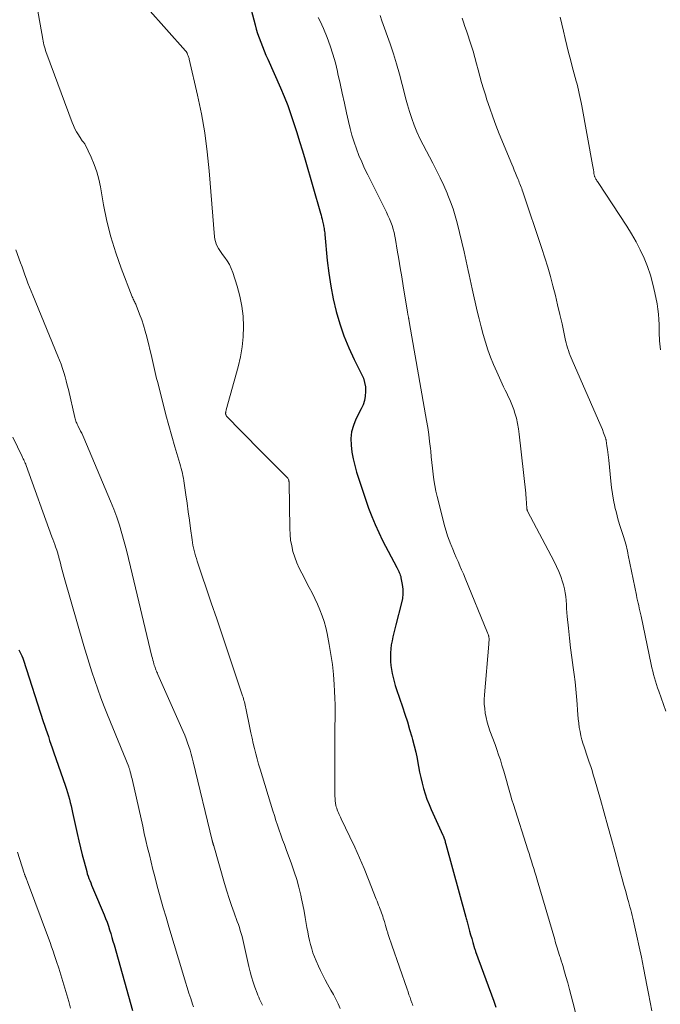
# Model space of a CAD drawing. Units: feet. Extents: x 1975000 to 1980025, y 570000 to 575000.
# Drawn here: x 1977123 to 1977234, y 570869 to 571040 of the extents above; entities that cross this region are included whole.
import ezdxf

# ---------------------------------------------------------------- set-up
doc = ezdxf.new("R2010")
doc.units = ezdxf.units.FT
doc.header["$LTSCALE"] = 100
doc.header["$MEASUREMENT"] = 0
doc.layers.add('CONTOUR INDEX', color=32, linetype='Continuous', lineweight=25)
doc.layers.add('CONTOUR INTERMEDIATE', color=40, linetype='Continuous', lineweight=15)

msp = doc.modelspace()

# ---------------------------------------------------------------- linework, layer by layer
at = {"layer": 'CONTOUR INDEX', "flags": 128}
for points, elevation in [([(1977161.1, 571049.73), (1977163.85, 571039.25), (1977164.07, 571038.48), (1977164.3, 571037.72), (1977164.57, 571036.96), (1977164.85, 571036.21), (1977165.14, 571035.47), (1977165.45, 571034.73), (1977165.76, 571033.99), (1977166.08, 571033.25), (1977168.29, 571028.28), (1977168.93, 571026.75), (1977169.54, 571025.22), (1977170.1, 571023.66), (1977170.63, 571022.09), (1977171.13, 571020.51), (1977171.61, 571018.93), (1977172.09, 571017.34), (1977172.55, 571015.75), (1977175.24, 571006.48), (1977175.34, 571006.13), (1977175.44, 571005.78), (1977175.53, 571005.43), (1977175.61, 571005.08), (1977175.78, 571004.37), (1977175.79, 571004.3), (1977175.88, 571003.8), (1977175.91, 571003.55), (1977175.95, 571003.29), (1977175.98, 571003.04), (1977176, 571002.79), (1977176.43, 570998.26), (1977176.7, 570996.02), (1977177.03, 570993.79), (1977177.47, 570991.59), (1977177.98, 570989.39), (1977177.99, 570989.34), (1977178.62, 570987.21), (1977179.33, 570985.11), (1977180.18, 570983.06), (1977181.11, 570981.04), (1977182.4, 570978.49), (1977182.7, 570977.76), (1977182.93, 570977.01), (1977183.05, 570976.24), (1977183.09, 570975.45), (1977183.03, 570974.66), (1977182.89, 570973.89), (1977182.65, 570973.15), (1977182.34, 570972.42), (1977181.41, 570970.62), (1977180.97, 570969.53), (1977180.66, 570968.41), (1977180.54, 570967.26), (1977180.56, 570966.09), (1977180.71, 570964.9), (1977180.92, 570963.72), (1977181.2, 570962.56), (1977181.53, 570961.41), (1977181.69, 570960.89), (1977182.15, 570959.49), (1977182.61, 570958.09), (1977183.08, 570956.7), (1977183.56, 570955.31), (1977183.61, 570955.17), (1977184.15, 570953.72), (1977184.73, 570952.29), (1977185.38, 570950.89), (1977186.06, 570949.5), (1977188.52, 570944.8), (1977188.63, 570944.58), (1977188.74, 570944.36), (1977188.85, 570944.15), (1977188.95, 570943.93), (1977189.05, 570943.71), (1977189.13, 570943.48), (1977189.2, 570943.25), (1977189.25, 570943.01), (1977189.46, 570941.87), (1977189.55, 570941.06), (1977189.58, 570940.25), (1977189.5, 570939.45), (1977189.34, 570938.65), (1977188.37, 570934.85), (1977188.2, 570934.16), (1977188.03, 570933.46), (1977187.86, 570932.77), (1977187.69, 570932.07), (1977187.56, 570931.37), (1977187.46, 570930.67), (1977187.42, 570929.96), (1977187.41, 570929.24), (1977187.41, 570929.19), (1977187.44, 570928.48), (1977187.5, 570927.77), (1977187.6, 570927.06), (1977187.72, 570926.36), (1977187.88, 570925.66), (1977188.05, 570924.97), (1977188.25, 570924.28), (1977188.47, 570923.6), (1977189.51, 570920.57), (1977189.94, 570919.28), (1977190.36, 570917.97), (1977190.75, 570916.66), (1977191.14, 570915.35), (1977191.27, 570914.89), (1977191.56, 570913.8), (1977191.82, 570912.7), (1977192.05, 570911.6), (1977192.26, 570910.49), (1977192.31, 570910.19), (1977192.49, 570909.23), (1977192.69, 570908.27), (1977192.92, 570907.32), (1977193.17, 570906.37), (1977193.45, 570905.43), (1977193.77, 570904.51), (1977194.13, 570903.6), (1977194.51, 570902.7), (1977196.56, 570898.23), (1977196.6, 570898.15), (1977196.63, 570898.06), (1977196.67, 570897.98), (1977196.7, 570897.89), (1977196.73, 570897.81), (1977196.76, 570897.72), (1977196.79, 570897.63), (1977196.81, 570897.54), (1977196.86, 570897.37), (1977196.91, 570897.19), (1977196.96, 570897.02), (1977197.01, 570896.84), (1977197.06, 570896.66), (1977200.53, 570883.98), (1977200.59, 570883.77), (1977200.64, 570883.57), (1977200.7, 570883.36), (1977200.75, 570883.15), (1977200.99, 570882.23), (1977201.17, 570881.57), (1977201.35, 570880.9), (1977201.55, 570880.24), (1977201.74, 570879.58), (1977202.06, 570878.53), (1977202.1, 570878.4), (1977202.15, 570878.26), (1977202.19, 570878.13), (1977202.24, 570878), (1977205.39, 570869.38), (1977205.78, 570868.31)], 880), ([(1977122.74, 570930.48), (1977122.95, 570930.15), (1977123.12, 570929.79), (1977123.28, 570929.44), (1977123.43, 570929.07), (1977123.56, 570928.7), (1977127, 570918.05), (1977127.21, 570917.39), (1977127.44, 570916.72), (1977127.66, 570916.06), (1977127.89, 570915.4), (1977128.12, 570914.74), (1977128.35, 570914.08), (1977128.58, 570913.42), (1977128.81, 570912.75), (1977130.85, 570906.8), (1977131.03, 570906.23), (1977131.21, 570905.66), (1977131.38, 570905.08), (1977131.55, 570904.5), (1977131.7, 570903.92), (1977131.84, 570903.34), (1977131.98, 570902.76), (1977132.12, 570902.17), (1977132.92, 570898.52), (1977133.21, 570897.28), (1977133.5, 570896.04), (1977133.8, 570894.81), (1977134.12, 570893.58), (1977134.56, 570891.95), (1977134.67, 570891.54), (1977134.8, 570891.13), (1977134.94, 570890.73), (1977135.09, 570890.33), (1977135.26, 570889.94), (1977135.42, 570889.54), (1977135.58, 570889.15), (1977135.75, 570888.75), (1977137.6, 570884.36), (1977137.86, 570883.72), (1977138.1, 570883.08), (1977138.33, 570882.43), (1977138.55, 570881.78), (1977138.75, 570881.12), (1977138.95, 570880.46), (1977139.14, 570879.8), (1977139.33, 570879.14), (1977142.53, 570867.71)], 900)]:
    msp.add_lwpolyline(points, dxfattribs=dict(at, elevation=elevation))
at = {"layer": 'CONTOUR INTERMEDIATE', "flags": 128}
for points, elevation in [([(1977124.67, 571049.54), (1977126.91, 571036.76), (1977126.98, 571036.42), (1977127.05, 571036.09), (1977127.13, 571035.76), (1977127.22, 571035.43), (1977127.31, 571035.1), (1977127.42, 571034.78), (1977127.53, 571034.45), (1977127.64, 571034.13), (1977132.04, 571022.28), (1977132.26, 571021.72), (1977132.51, 571021.17), (1977132.8, 571020.63), (1977133.11, 571020.11), (1977133.6, 571019.33), (1977133.68, 571019.21), (1977133.77, 571019.09), (1977133.86, 571018.98), (1977133.96, 571018.88), (1977134.06, 571018.77), (1977134.15, 571018.66), (1977134.23, 571018.53), (1977134.3, 571018.4), (1977135.32, 571016.21), (1977135.84, 571014.96), (1977136.3, 571013.69), (1977136.65, 571012.39), (1977136.94, 571011.07), (1977137.5, 571007.92), (1977138.08, 571005.11), (1977138.77, 571002.33), (1977139.62, 570999.6), (1977140.57, 570996.9), (1977142.5, 570991.91), (1977142.58, 570991.72), (1977142.66, 570991.54), (1977142.75, 570991.36), (1977142.84, 570991.18), (1977142.93, 570991), (1977143.02, 570990.81), (1977143.1, 570990.63), (1977143.18, 570990.44), (1977143.78, 570988.9), (1977144.14, 570987.93), (1977144.47, 570986.96), (1977144.76, 570985.97), (1977145.03, 570984.98), (1977145.91, 570981.35), (1977146.03, 570980.83), (1977146.15, 570980.31), (1977146.27, 570979.79), (1977146.38, 570979.26), (1977146.49, 570978.74), (1977146.61, 570978.22), (1977146.73, 570977.7), (1977146.86, 570977.18), (1977147.85, 570973.29), (1977148.35, 570971.41), (1977148.85, 570969.53), (1977149.38, 570967.66), (1977149.92, 570965.8), (1977150.78, 570962.92), (1977150.9, 570962.49), (1977151.02, 570962.07), (1977151.12, 570961.65), (1977151.22, 570961.22), (1977151.31, 570960.79), (1977151.4, 570960.36), (1977151.47, 570959.93), (1977151.54, 570959.5), (1977151.82, 570957.44), (1977152.02, 570955.99), (1977152.22, 570954.53), (1977152.43, 570953.07), (1977152.62, 570951.61), (1977152.89, 570949.65), (1977152.97, 570949.18), (1977153.05, 570948.7), (1977153.15, 570948.23), (1977153.26, 570947.77), (1977153.39, 570947.3), (1977153.52, 570946.84), (1977153.66, 570946.38), (1977153.81, 570945.92), (1977156.24, 570938.66), (1977157.18, 570935.88), (1977158.11, 570933.1), (1977159.05, 570930.32), (1977159.99, 570927.53), (1977161.68, 570922.5), (1977161.77, 570922.24), (1977161.85, 570921.97), (1977161.93, 570921.7), (1977162.01, 570921.42), (1977162.08, 570921.15), (1977162.15, 570920.88), (1977162.21, 570920.6), (1977162.27, 570920.33), (1977162.94, 570916.95), (1977163.13, 570916.04), (1977163.33, 570915.13), (1977163.54, 570914.22), (1977163.76, 570913.31), (1977163.99, 570912.41), (1977164.23, 570911.51), (1977164.48, 570910.61), (1977164.75, 570909.72), (1977166.96, 570902.5), (1977167.23, 570901.65), (1977167.5, 570900.8), (1977167.78, 570899.96), (1977168.07, 570899.12), (1977168.37, 570898.28), (1977168.66, 570897.44), (1977168.97, 570896.61), (1977169.27, 570895.77), (1977170.21, 570893.23), (1977170.67, 570891.89), (1977171.1, 570890.54), (1977171.47, 570889.17), (1977171.82, 570887.8), (1977171.96, 570887.18), (1977172.19, 570886.1), (1977172.41, 570885.02), (1977172.6, 570883.94), (1977172.78, 570882.85), (1977172.89, 570882.16), (1977173.02, 570881.42), (1977173.16, 570880.68), (1977173.33, 570879.94), (1977173.51, 570879.21), (1977173.71, 570878.49), (1977173.94, 570877.77), (1977174.21, 570877.06), (1977174.49, 570876.37), (1977174.87, 570875.48), (1977175.24, 570874.67), (1977175.63, 570873.87), (1977176.04, 570873.08), (1977176.47, 570872.3), (1977177.05, 570871.28), (1977177.48, 570870.5), (1977177.9, 570869.71), (1977178.3, 570868.9), (1977178.69, 570868.09)], 888), ([(1977141.83, 571045.9), (1977151.76, 571034.72), (1977151.8, 571034.67), (1977151.84, 571034.63), (1977151.88, 571034.59), (1977151.92, 571034.54), (1977151.95, 571034.49), (1977151.98, 571034.45), (1977152.01, 571034.39), (1977152.03, 571034.34), (1977152.09, 571034.18), (1977152.12, 571034.11), (1977152.24, 571033.83), (1977152.29, 571033.69), (1977152.34, 571033.55), (1977152.38, 571033.4), (1977152.42, 571033.26), (1977153.85, 571027.03), (1977154.53, 571023.76), (1977155.11, 571020.48), (1977155.54, 571017.17), (1977155.89, 571013.85), (1977156.82, 571002.37), (1977156.88, 571001.94), (1977156.97, 571001.53), (1977157.11, 571001.13), (1977157.28, 571000.73), (1977157.49, 571000.35), (1977157.71, 570999.98), (1977157.95, 570999.63), (1977158.21, 570999.28), (1977158.59, 570998.78), (1977159.02, 570998.17), (1977159.4, 570997.54), (1977159.71, 570996.87), (1977159.98, 570996.18), (1977160.75, 570993.78), (1977161.22, 570992.06), (1977161.58, 570990.32), (1977161.77, 570988.55), (1977161.85, 570986.77), (1977161.78, 570984.98), (1977161.61, 570983.21), (1977161.31, 570981.46), (1977160.9, 570979.71), (1977158.86, 570972.26), (1977158.83, 570972.15), (1977158.8, 570972.03), (1977158.78, 570971.91), (1977158.75, 570971.8), (1977158.74, 570971.73), (1977158.73, 570971.65), (1977158.73, 570971.56), (1977158.75, 570971.48), (1977158.77, 570971.4), (1977158.81, 570971.32), (1977158.85, 570971.25), (1977158.9, 570971.18), (1977158.96, 570971.12), (1977161.39, 570968.62), (1977162.66, 570967.32), (1977163.94, 570966.02), (1977165.23, 570964.72), (1977166.51, 570963.42), (1977169.35, 570960.58), (1977169.42, 570960.5), (1977169.48, 570960.43), (1977169.54, 570960.35), (1977169.6, 570960.26), (1977169.62, 570960.23), (1977169.66, 570960.16), (1977169.69, 570960.09), (1977169.72, 570960.01), (1977169.74, 570959.94), (1977169.75, 570959.86), (1977169.76, 570959.78), (1977169.77, 570959.7), (1977169.77, 570959.62), (1977169.89, 570951.6), (1977169.95, 570950.59), (1977170.05, 570949.58), (1977170.23, 570948.58), (1977170.46, 570947.59), (1977170.76, 570946.62), (1977171.11, 570945.66), (1977171.51, 570944.73), (1977171.97, 570943.82), (1977173.3, 570941.35), (1977173.8, 570940.39), (1977174.28, 570939.43), (1977174.73, 570938.44), (1977175.15, 570937.45), (1977175.54, 570936.44), (1977175.88, 570935.42), (1977176.16, 570934.38), (1977176.4, 570933.33), (1977176.77, 570931.45), (1977177.07, 570929.7), (1977177.33, 570927.96), (1977177.51, 570926.2), (1977177.65, 570924.44), (1977177.71, 570923.31), (1977177.76, 570922.11), (1977177.79, 570920.9), (1977177.79, 570919.69), (1977177.77, 570918.49), (1977177.75, 570917.28), (1977177.73, 570916.07), (1977177.72, 570914.86), (1977177.72, 570913.65), (1977177.75, 570905.02), (1977177.77, 570904.62), (1977177.8, 570904.22), (1977177.86, 570903.82), (1977177.94, 570903.43), (1977178, 570903.19), (1977178.07, 570902.92), (1977178.15, 570902.65), (1977178.25, 570902.39), (1977178.36, 570902.13), (1977178.48, 570901.87), (1977178.59, 570901.62), (1977178.71, 570901.36), (1977178.84, 570901.11), (1977180.36, 570897.97), (1977181.22, 570896.14), (1977182.06, 570894.29), (1977182.85, 570892.43), (1977183.6, 570890.55), (1977184.96, 570887.09), (1977185.09, 570886.76), (1977185.22, 570886.42), (1977185.35, 570886.08), (1977185.49, 570885.74), (1977185.51, 570885.67), (1977185.63, 570885.37), (1977185.74, 570885.06), (1977185.86, 570884.76), (1977185.97, 570884.45), (1977186.07, 570884.14), (1977186.17, 570883.83), (1977186.27, 570883.52), (1977186.36, 570883.21), (1977186.43, 570882.98), (1977186.55, 570882.55), (1977186.68, 570882.13), (1977186.81, 570881.7), (1977186.94, 570881.28), (1977186.99, 570881.12), (1977187.16, 570880.62), (1977187.32, 570880.12), (1977187.49, 570879.62), (1977187.66, 570879.12), (1977190.31, 570871.44), (1977190.48, 570870.97), (1977190.64, 570870.49), (1977190.82, 570870.02), (1977190.99, 570869.55), (1977191.16, 570869.08), (1977191.25, 570868.84), (1977191.33, 570868.6)], 884), ([(1977174.86, 571040.5), (1977175.18, 571039.89), (1977175.47, 571039.26), (1977175.74, 571038.63), (1977176.38, 571037.03), (1977176.92, 571035.58), (1977177.41, 571034.12), (1977177.83, 571032.63), (1977178.2, 571031.13), (1977178.28, 571030.74), (1977178.66, 571029.04), (1977179.04, 571027.33), (1977179.41, 571025.62), (1977179.79, 571023.91), (1977180.11, 571022.43), (1977180.4, 571021.23), (1977180.72, 571020.04), (1977181.09, 571018.86), (1977181.49, 571017.69), (1977181.94, 571016.53), (1977182.41, 571015.39), (1977182.92, 571014.26), (1977183.46, 571013.14), (1977186.72, 571006.64), (1977186.99, 571006.07), (1977187.25, 571005.5), (1977187.48, 571004.91), (1977187.69, 571004.32), (1977187.88, 571003.72), (1977188.04, 571003.11), (1977188.18, 571002.5), (1977188.3, 571001.88), (1977188.6, 571000.03), (1977188.86, 570998.48), (1977189.11, 570996.94), (1977189.37, 570995.39), (1977189.62, 570993.85), (1977190.38, 570989.23), (1977190.4, 570989.11), (1977190.42, 570989), (1977190.45, 570988.88), (1977190.47, 570988.76), (1977190.5, 570988.65), (1977190.51, 570988.59), (1977190.52, 570988.53), (1977190.54, 570988.46), (1977190.55, 570988.4), (1977190.56, 570988.34), (1977190.57, 570988.27), (1977190.58, 570988.21), (1977190.59, 570988.14), (1977190.63, 570987.93), (1977190.65, 570987.76), (1977190.68, 570987.59), (1977190.71, 570987.42), (1977190.74, 570987.25), (1977193.71, 570970.42), (1977193.91, 570969.21), (1977194.09, 570967.99), (1977194.24, 570966.76), (1977194.38, 570965.54), (1977194.43, 570965.08), (1977194.53, 570964.08), (1977194.63, 570963.09), (1977194.73, 570962.09), (1977194.84, 570961.09), (1977194.97, 570960.1), (1977195.13, 570959.11), (1977195.32, 570958.13), (1977195.55, 570957.16), (1977196.9, 570951.92), (1977197.12, 570951.13), (1977197.36, 570950.34), (1977197.64, 570949.57), (1977197.93, 570948.8), (1977197.96, 570948.72), (1977198.26, 570948), (1977198.56, 570947.28), (1977198.87, 570946.57), (1977199.18, 570945.85), (1977199.49, 570945.14), (1977199.79, 570944.42), (1977200.1, 570943.7), (1977200.39, 570942.98), (1977204.32, 570933.44), (1977204.37, 570933.31), (1977204.41, 570933.18), (1977204.46, 570933.05), (1977204.5, 570932.92), (1977204.51, 570932.88), (1977204.54, 570932.77), (1977204.56, 570932.65), (1977204.57, 570932.53), (1977204.57, 570932.41), (1977204.57, 570932.27), (1977204.57, 570932.08), (1977204.56, 570931.89), (1977204.55, 570931.7), (1977204.53, 570931.51), (1977203.79, 570922.66), (1977203.75, 570921.86), (1977203.75, 570921.07), (1977203.81, 570920.28), (1977203.91, 570919.49), (1977204.07, 570918.71), (1977204.25, 570917.93), (1977204.47, 570917.17), (1977204.73, 570916.42), (1977205.61, 570914.05), (1977205.93, 570913.15), (1977206.24, 570912.24), (1977206.54, 570911.33), (1977206.82, 570910.41), (1977206.88, 570910.24), (1977207.12, 570909.4), (1977207.36, 570908.57), (1977207.6, 570907.74), (1977207.83, 570906.9), (1977208.07, 570906.07), (1977208.31, 570905.24), (1977208.56, 570904.41), (1977208.82, 570903.58), (1977211.34, 570895.69), (1977211.55, 570895.04), (1977211.75, 570894.39), (1977211.96, 570893.74), (1977212.16, 570893.09), (1977212.36, 570892.43), (1977212.56, 570891.78), (1977212.76, 570891.13), (1977212.95, 570890.47), (1977215.99, 570880.1), (1977216.1, 570879.73), (1977216.21, 570879.36), (1977216.33, 570878.99), (1977216.44, 570878.62), (1977216.56, 570878.25), (1977216.67, 570877.88), (1977216.79, 570877.51), (1977216.91, 570877.14), (1977216.99, 570876.89), (1977217.14, 570876.39), (1977217.3, 570875.89), (1977217.45, 570875.39), (1977217.59, 570874.89), (1977217.95, 570873.66), (1977218.27, 570872.54), (1977218.58, 570871.41), (1977218.87, 570870.29), (1977219.16, 570869.16), (1977219.73, 570866.9)], 876), ([(1977185.61, 571040.88), (1977185.94, 571039.94), (1977187.34, 571035.93), (1977187.92, 571034.19), (1977188.47, 571032.44), (1977188.98, 571030.67), (1977189.45, 571028.89), (1977189.73, 571027.75), (1977190.05, 571026.54), (1977190.39, 571025.34), (1977190.75, 571024.14), (1977191.13, 571022.95), (1977191.55, 571021.78), (1977192.01, 571020.62), (1977192.53, 571019.49), (1977193.09, 571018.37), (1977194.77, 571015.2), (1977195.44, 571013.91), (1977196.08, 571012.6), (1977196.69, 571011.28), (1977197.27, 571009.95), (1977197.42, 571009.6), (1977197.89, 571008.43), (1977198.31, 571007.24), (1977198.68, 571006.04), (1977199, 571004.82), (1977200.23, 570999.73), (1977200.42, 570998.93), (1977200.61, 570998.13), (1977200.79, 570997.33), (1977200.96, 570996.52), (1977201.13, 570995.72), (1977201.31, 570994.92), (1977201.48, 570994.11), (1977201.66, 570993.31), (1977202.53, 570989.43), (1977202.85, 570988.07), (1977203.19, 570986.72), (1977203.56, 570985.38), (1977203.94, 570984.05), (1977204.37, 570982.72), (1977204.84, 570981.41), (1977205.35, 570980.12), (1977205.9, 570978.85), (1977206.84, 570976.8), (1977207.1, 570976.24), (1977207.37, 570975.69), (1977207.64, 570975.14), (1977207.92, 570974.59), (1977208.18, 570974.04), (1977208.43, 570973.48), (1977208.65, 570972.91), (1977208.86, 570972.33), (1977209.06, 570971.7), (1977209.32, 570970.79), (1977209.54, 570969.88), (1977209.71, 570968.95), (1977209.84, 570968.02), (1977210.95, 570957.75), (1977210.99, 570957.38), (1977211.02, 570957), (1977211.05, 570956.62), (1977211.07, 570956.25), (1977211.1, 570955.77), (1977211.11, 570955.63), (1977211.12, 570955.49), (1977211.13, 570955.36), (1977211.14, 570955.22), (1977211.15, 570955.06), (1977211.16, 570955), (1977211.16, 570954.95), (1977211.18, 570954.89), (1977211.19, 570954.84), (1977211.21, 570954.78), (1977211.23, 570954.73), (1977211.25, 570954.68), (1977211.28, 570954.63), (1977215.9, 570945.89), (1977216.33, 570945.02), (1977216.72, 570944.14), (1977217.06, 570943.23), (1977217.36, 570942.31), (1977217.52, 570941.78), (1977217.7, 570941.11), (1977217.84, 570940.44), (1977217.93, 570939.75), (1977217.99, 570939.06), (1977218.03, 570938.37), (1977218.07, 570937.68), (1977218.13, 570936.98), (1977218.19, 570936.29), (1977218.37, 570934.26), (1977218.55, 570932.55), (1977218.74, 570930.85), (1977218.95, 570929.15), (1977219.19, 570927.45), (1977219.37, 570926.23), (1977219.54, 570924.94), (1977219.7, 570923.65), (1977219.81, 570922.36), (1977219.91, 570921.07), (1977219.98, 570919.97), (1977220.04, 570919.22), (1977220.1, 570918.48), (1977220.19, 570917.74), (1977220.28, 570917), (1977220.41, 570916.26), (1977220.56, 570915.53), (1977220.74, 570914.81), (1977220.95, 570914.1), (1977221.05, 570913.79), (1977221.28, 570913.07), (1977221.52, 570912.35), (1977221.77, 570911.64), (1977222.01, 570910.92), (1977222.26, 570910.21), (1977222.49, 570909.49), (1977222.71, 570908.77), (1977222.93, 570908.04), (1977223.95, 570904.43), (1977224.59, 570902.13), (1977225.23, 570899.83), (1977225.86, 570897.53), (1977226.49, 570895.23), (1977227.14, 570892.82), (1977227.44, 570891.72), (1977227.74, 570890.62), (1977228.04, 570889.53), (1977228.35, 570888.43), (1977228.69, 570887.21), (1977228.82, 570886.72), (1977228.96, 570886.24), (1977229.09, 570885.75), (1977229.22, 570885.26), (1977229.35, 570884.77), (1977229.48, 570884.28), (1977229.6, 570883.79), (1977229.71, 570883.3), (1977230.31, 570880.65), (1977230.71, 570878.84), (1977231.1, 570877.02), (1977231.46, 570875.19), (1977231.81, 570873.37), (1977232.03, 570872.16), (1977232.32, 570870.67), (1977232.61, 570869.17), (1977232.91, 570867.69)], 872), ([(1977199.89, 571040.41), (1977200.14, 571039.69), (1977200.38, 571038.96), (1977200.62, 571038.23), (1977201.45, 571035.73), (1977201.79, 571034.65), (1977202.11, 571033.57), (1977202.41, 571032.48), (1977202.69, 571031.39), (1977202.97, 571030.3), (1977203.27, 571029.21), (1977203.59, 571028.12), (1977203.93, 571027.04), (1977204.2, 571026.21), (1977204.7, 571024.72), (1977205.22, 571023.24), (1977205.78, 571021.77), (1977206.35, 571020.31), (1977208.53, 571015), (1977208.75, 571014.47), (1977208.97, 571013.94), (1977209.19, 571013.41), (1977209.41, 571012.88), (1977209.62, 571012.36), (1977209.73, 571012.09), (1977209.84, 571011.83), (1977209.95, 571011.56), (1977210.06, 571011.29), (1977210.16, 571011.02), (1977210.26, 571010.75), (1977210.36, 571010.47), (1977210.45, 571010.2), (1977213.76, 571000.31), (1977214.29, 570998.69), (1977214.78, 570997.08), (1977215.25, 570995.45), (1977215.69, 570993.81), (1977216.11, 570992.17), (1977216.51, 570990.52), (1977216.9, 570988.87), (1977217.27, 570987.22), (1977217.9, 570984.33), (1977218.01, 570983.89), (1977218.12, 570983.45), (1977218.24, 570983.02), (1977218.38, 570982.58), (1977218.52, 570982.16), (1977218.68, 570981.73), (1977218.84, 570981.31), (1977219.02, 570980.9), (1977223.64, 570970.38), (1977223.86, 570969.86), (1977224.08, 570969.34), (1977224.29, 570968.81), (1977224.49, 570968.28), (1977224.82, 570967.41), (1977224.85, 570967.31), (1977224.88, 570967.22), (1977224.91, 570967.12), (1977224.93, 570967.02), (1977224.94, 570966.92), (1977224.96, 570966.83), (1977224.97, 570966.73), (1977224.99, 570966.63), (1977225, 570966.55), (1977225.01, 570966.41), (1977225.03, 570966.28), (1977225.05, 570966.14), (1977225.07, 570966), (1977225.16, 570965.35), (1977225.23, 570964.88), (1977225.29, 570964.42), (1977225.34, 570963.95), (1977225.39, 570963.49), (1977225.75, 570959.87), (1977225.88, 570958.76), (1977226.04, 570957.65), (1977226.23, 570956.55), (1977226.45, 570955.46), (1977226.48, 570955.33), (1977226.72, 570954.31), (1977226.98, 570953.29), (1977227.28, 570952.28), (1977227.6, 570951.28), (1977228.01, 570950.04), (1977228.14, 570949.66), (1977228.25, 570949.28), (1977228.36, 570948.89), (1977228.46, 570948.5), (1977228.55, 570948.11), (1977228.64, 570947.72), (1977228.72, 570947.33), (1977228.8, 570946.94), (1977230.21, 570940.01), (1977230.31, 570939.56), (1977230.41, 570939.1), (1977230.51, 570938.64), (1977230.61, 570938.19), (1977230.72, 570937.73), (1977230.82, 570937.27), (1977230.92, 570936.82), (1977231.02, 570936.36), (1977232.78, 570927.95), (1977232.91, 570927.36), (1977233.05, 570926.77), (1977233.2, 570926.19), (1977233.36, 570925.6), (1977233.53, 570925.02), (1977233.7, 570924.45), (1977233.89, 570923.87), (1977234.09, 570923.3), (1977235.34, 570919.8)], 868), ([(1977216.93, 571040.58), (1977217.23, 571039.35), (1977217.52, 571038.12), (1977217.81, 571036.89), (1977218.11, 571035.66), (1977218.42, 571034.43), (1977218.73, 571033.21), (1977219.06, 571031.98), (1977219.74, 571029.45), (1977219.88, 571028.92), (1977220.02, 571028.39), (1977220.14, 571027.86), (1977220.27, 571027.32), (1977220.38, 571026.79), (1977220.49, 571026.26), (1977220.6, 571025.72), (1977220.7, 571025.18), (1977222.58, 571014.87), (1977222.64, 571014.57), (1977222.69, 571014.28), (1977222.73, 571013.99), (1977222.78, 571013.69), (1977222.83, 571013.33), (1977222.85, 571013.22), (1977222.88, 571013.11), (1977222.9, 571012.99), (1977222.94, 571012.88), (1977222.98, 571012.78), (1977223.02, 571012.67), (1977223.07, 571012.57), (1977223.13, 571012.47), (1977223.18, 571012.39), (1977223.27, 571012.25), (1977223.35, 571012.11), (1977223.44, 571011.98), (1977223.53, 571011.84), (1977228.53, 571004.24), (1977229.37, 571002.89), (1977230.16, 571001.51), (1977230.88, 571000.09), (1977231.54, 570998.65), (1977232.12, 570997.17), (1977232.64, 570995.67), (1977233.06, 570994.14), (1977233.42, 570992.6), (1977233.81, 570990.68), (1977233.96, 570989.79), (1977234.08, 570988.89), (1977234.14, 570987.99), (1977234.18, 570987.09), (1977234.18, 570986.31), (1977234.19, 570985.79), (1977234.2, 570985.27), (1977234.22, 570984.75), (1977234.24, 570984.24), (1977234.27, 570983.72), (1977234.33, 570983.21), (1977234.4, 570982.69)], 864), ([(1977122.26, 571000.1), (1977123.07, 570997.84), (1977123.32, 570997.13), (1977123.57, 570996.43), (1977123.83, 570995.72), (1977124.09, 570995.02), (1977124.35, 570994.32), (1977124.62, 570993.62), (1977124.9, 570992.92), (1977125.18, 570992.23), (1977129.57, 570981.61), (1977129.85, 570980.9), (1977130.11, 570980.19), (1977130.36, 570979.47), (1977130.59, 570978.75), (1977130.8, 570978.02), (1977131, 570977.29), (1977131.19, 570976.55), (1977131.37, 570975.81), (1977132.51, 570970.9), (1977132.56, 570970.7), (1977132.62, 570970.5), (1977132.69, 570970.31), (1977132.76, 570970.12), (1977132.84, 570969.93), (1977132.92, 570969.74), (1977133.01, 570969.55), (1977133.1, 570969.37), (1977133.31, 570968.96), (1977133.5, 570968.57), (1977133.69, 570968.17), (1977133.87, 570967.77), (1977134.04, 570967.37), (1977138.71, 570956.35), (1977139.27, 570954.96), (1977139.79, 570953.57), (1977140.26, 570952.16), (1977140.7, 570950.73), (1977141.1, 570949.29), (1977141.48, 570947.85), (1977141.85, 570946.41), (1977142.21, 570944.96), (1977145.91, 570929.36), (1977145.99, 570929.03), (1977146.08, 570928.71), (1977146.17, 570928.38), (1977146.26, 570928.06), (1977146.33, 570927.82), (1977146.4, 570927.61), (1977146.46, 570927.41), (1977146.54, 570927.21), (1977146.62, 570927.01), (1977146.7, 570926.81), (1977146.78, 570926.61), (1977146.87, 570926.42), (1977146.95, 570926.22), (1977151.35, 570916.29), (1977151.63, 570915.65), (1977151.88, 570915), (1977152.12, 570914.34), (1977152.34, 570913.68), (1977152.55, 570913.02), (1977152.74, 570912.35), (1977152.92, 570911.68), (1977153.09, 570911), (1977156.41, 570897.32), (1977156.42, 570897.25), (1977156.44, 570897.18), (1977156.46, 570897.11), (1977156.48, 570897.04), (1977156.49, 570896.97), (1977156.51, 570896.91), (1977156.53, 570896.84), (1977156.55, 570896.77), (1977156.56, 570896.73), (1977156.59, 570896.64), (1977156.61, 570896.55), (1977156.64, 570896.47), (1977156.66, 570896.38), (1977158.55, 570889.81), (1977158.94, 570888.53), (1977159.34, 570887.25), (1977159.77, 570885.98), (1977160.22, 570884.72), (1977160.77, 570883.23), (1977160.95, 570882.71), (1977161.13, 570882.19), (1977161.29, 570881.67), (1977161.45, 570881.15), (1977161.6, 570880.62), (1977161.73, 570880.09), (1977161.86, 570879.56), (1977161.98, 570879.03), (1977162.78, 570875.41), (1977163, 570874.49), (1977163.24, 570873.59), (1977163.52, 570872.69), (1977163.83, 570871.8), (1977164.22, 570870.74), (1977164.35, 570870.39), (1977164.5, 570870.04), (1977164.65, 570869.69), (1977164.81, 570869.35), (1977164.98, 570869.01), (1977165.13, 570868.67)], 892), ([(1977121.7, 570967.49), (1977123.33, 570964.14), (1977123.42, 570963.94), (1977123.51, 570963.75), (1977123.61, 570963.56), (1977123.7, 570963.36), (1977123.79, 570963.17), (1977123.87, 570962.97), (1977123.95, 570962.78), (1977124.03, 570962.58), (1977128.51, 570950.17), (1977128.67, 570949.73), (1977128.84, 570949.28), (1977129, 570948.84), (1977129.16, 570948.39), (1977129.37, 570947.81), (1977129.42, 570947.66), (1977129.47, 570947.5), (1977129.52, 570947.34), (1977129.57, 570947.18), (1977129.62, 570947.02), (1977129.66, 570946.86), (1977129.7, 570946.7), (1977129.74, 570946.54), (1977129.98, 570945.6), (1977130.14, 570944.97), (1977130.31, 570944.34), (1977130.48, 570943.71), (1977130.66, 570943.08), (1977134.06, 570931.22), (1977134.51, 570929.69), (1977134.98, 570928.17), (1977135.46, 570926.66), (1977135.97, 570925.14), (1977136.49, 570923.64), (1977137.04, 570922.14), (1977137.61, 570920.66), (1977138.19, 570919.18), (1977141.87, 570910.11), (1977141.91, 570910.01), (1977141.95, 570909.91), (1977141.99, 570909.81), (1977142.02, 570909.71), (1977142.06, 570909.61), (1977142.09, 570909.5), (1977142.12, 570909.4), (1977142.15, 570909.29), (1977142.24, 570908.92), (1977142.31, 570908.63), (1977142.38, 570908.34), (1977142.45, 570908.05), (1977142.51, 570907.75), (1977144.31, 570899.82), (1977144.59, 570898.56), (1977144.88, 570897.31), (1977145.17, 570896.06), (1977145.47, 570894.8), (1977145.77, 570893.55), (1977146.08, 570892.3), (1977146.4, 570891.06), (1977146.73, 570889.81), (1977146.96, 570888.95), (1977147.42, 570887.28), (1977147.88, 570885.62), (1977148.37, 570883.95), (1977148.86, 570882.29), (1977151.48, 570873.65), (1977151.77, 570872.69), (1977152.07, 570871.72), (1977152.36, 570870.76), (1977152.66, 570869.8), (1977152.97, 570868.83), (1977153.12, 570868.35)], 896), ([(1977122.51, 570895.31), (1977123.7, 570891.63), (1977123.73, 570891.53), (1977123.77, 570891.43), (1977123.8, 570891.34), (1977123.84, 570891.24), (1977123.87, 570891.14), (1977123.91, 570891.04), (1977123.95, 570890.95), (1977123.99, 570890.85), (1977124.03, 570890.74), (1977124.09, 570890.59), (1977124.15, 570890.44), (1977124.21, 570890.29), (1977124.27, 570890.14), (1977127.92, 570880.3), (1977128.19, 570879.56), (1977128.46, 570878.81), (1977128.72, 570878.06), (1977128.97, 570877.31), (1977129.33, 570876.24), (1977129.7, 570875.09), (1977130.07, 570873.94), (1977130.43, 570872.78), (1977130.78, 570871.62), (1977131.11, 570870.46), (1977131.43, 570869.29), (1977131.72, 570868.12)], 904)]:
    msp.add_lwpolyline(points, dxfattribs=dict(at, elevation=elevation))

doc.saveas('drawing.dxf')
